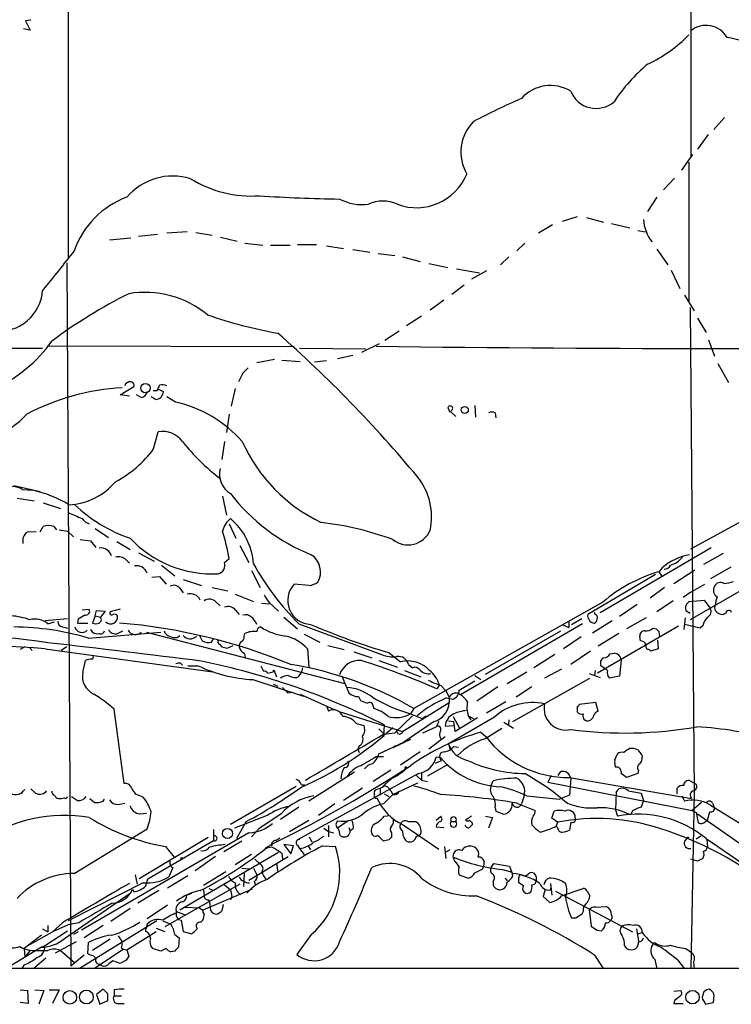
# Model space of a CAD drawing. Extents: x 13 to 1052, y 10 to 875.
# Drawn here: x 454 to 546, y 50 to 177 of the extents above; entities that cross this region are included whole.
import ezdxf

# ---------------------------------------------------------------- set-up
doc = ezdxf.new("R2010")
doc.units = 0
doc.header["$MEASUREMENT"] = 0
doc.layers.add('MAIN', color=5, linetype='CONTINUOUS')

msp = doc.modelspace()

# ---------------------------------------------------------------- linework, layer by layer
at = {"layer": 'MAIN'}
for p, q in [((459.994, 429.768), (460.1633, 146.05)), ((540.3427, 232.5793), (540.4273, 159.004)), ((455.3373, 176.6147), (454.66, 176.53)), ((454.66, 176.53), (455.2527, 175.3447)), ((455.2527, 175.3447), (454.406, 175.514)), ((544.7453, 164.084), (543.3907, 162.56)), ((542.6287, 161.8827), (541.274, 160.02)), ((539.242, 157.3107), (540.6813, 159.3427)), ((540.1733, 158.3267), (540.1733, 140.462)), ((538.3107, 156.2947), (536.8713, 154.7707)), ((536.0247, 153.8393), (534.8393, 151.9767)), ((525.78, 151.2993), (523.8327, 150.7067)), ((526.9653, 151.2147), (529.1667, 150.622)), ((522.5627, 150.2833), (520.7847, 149.1827)), ((530.1827, 150.4527), (532.5533, 149.86)), ((465.4973, 148.336), (468.2067, 148.59)), ((471.678, 149.0133), (469.2227, 148.7593)), ((475.488, 149.352), (472.8633, 149.1827)), ((476.5887, 149.2673), (478.7053, 148.9287)), ((479.806, 148.6747), (481.9227, 148.1667)), ((533.5693, 149.5213), (534.5853, 149.352)), ((482.9387, 147.9127), (485.2247, 147.6587)), ((486.2407, 147.6587), (488.7807, 147.6587)), ((489.712, 147.7433), (492.1673, 147.7433)), ((493.4373, 147.574), (495.6387, 147.2353)), ((519.0067, 147.9127), (517.9907, 146.8967)), ((536.0247, 147.1507), (537.464, 145.1187)), ((496.824, 147.066), (499.0253, 146.7273)), ((500.126, 146.558), (502.2427, 146.304)), ((503.2587, 146.1347), (505.5447, 145.542)), ((516.9747, 146.1347), (515.874, 145.1187)), ((459.994, 145.3727), (460.502, 54.7793)), ((506.6453, 145.288), (509.1007, 144.78)), ((510.2013, 144.6107), (513.1647, 144.1027)), ((514.096, 144.3567), (512.1487, 143.256)), ((537.8873, 144.4413), (538.988, 142.0707)), ((511.2173, 142.494), (509.6087, 141.3087)), ((539.5807, 141.224), (540.8507, 139.192)), ((508.5927, 140.5467), (506.8147, 139.2767)), ((540.3427, 139.6153), (540.8507, 77.0467)), ((505.714, 138.5147), (503.7667, 137.2447)), ((541.274, 138.2607), (542.3747, 136.398)), ((502.8353, 136.5673), (500.9727, 135.382)), ((384.556, 134.5353), (456.8613, 134.366)), ((489.2887, 134.5353), (457.454, 134.62)), ((498.0093, 133.858), (500.2953, 134.9587)), ((542.7133, 135.4667), (543.4753, 133.35)), ((489.966, 134.366), (498.5173, 134.2813)), ((496.824, 133.4347), (494.8767, 133.0113)), ((486.7487, 132.9267), (484.4627, 132.5033)), ((487.68, 132.842), (490.0507, 132.6727)), ((493.4373, 132.7573), (491.9133, 132.588)), ((543.8987, 132.4187), (545.2533, 129.9633)), ((482.6847, 131.1487), (482.092, 130.048)), ((466.852, 128.3547), (468.63, 129.4553)), ((468.0373, 128.1853), (466.852, 128.3547)), ((469.5613, 128.016), (468.9687, 128.3547)), ((471.424, 127.762), (470.8313, 128.1007)), ((471.5087, 128.8627), (471.0853, 128.8627)), ((471.7627, 129.1167), (472.44, 128.778)), ((473.964, 127.4233), (472.8633, 128.1007)), ((481.6687, 129.2013), (481.1607, 126.9153)), ((512.572, 127), (512.6567, 125.476)), ((480.9067, 125.8993), (480.568, 123.5287)), ((509.1007, 126.746), (509.3547, 126.1533)), ((509.4393, 126.238), (510.1167, 125.5607)), ((515.1967, 126.0687), (515.2813, 125.3913)), ((471.17, 121.412), (471.7627, 123.6133)), ((480.314, 122.3433), (479.9753, 120.0573)), ((453.136, 116.6707), (456.5227, 115.9087)), ((454.2367, 116.1627), (455.5913, 116.078)), ((540.4273, 108.5427), (555.0747, 116.5013)), ((453.5593, 115.062), (455.7607, 114.7233)), ((456.946, 114.4693), (459.1473, 113.7073)), ((480.06, 115.316), (480.568, 112.8607)), ((480.9067, 111.76), (481.7533, 109.8973)), ((456.0147, 110.744), (454.914, 110.6593)), ((456.5227, 110.744), (456.946, 111.4213)), ((458.3007, 111.4213), (458.6393, 110.998)), ((458.978, 110.998), (460.0787, 110.8287)), ((460.0787, 110.8287), (460.8407, 110.0667)), ((463.6347, 111.1673), (465.328, 109.982)), ((454.3213, 109.5587), (454.3213, 109.22)), ((461.6873, 109.728), (463.042, 109.5587)), ((463.042, 109.5587), (463.7193, 108.712)), ((466.4287, 109.474), (468.122, 108.458)), ((469.2227, 108.0347), (471.2547, 106.934)), ((482.2613, 108.966), (483.4467, 106.7647)), ((528.7433, 100.33), (543.052, 108.712)), ((544.576, 107.95), (542.036, 106.5107)), ((467.614, 107.1033), (468.0373, 106.68)), ((480.314, 106.7647), (480.9067, 107.2727)), ((472.186, 106.426), (473.8793, 105.0713)), ((483.7853, 105.7487), (484.886, 103.5473)), ((536.702, 106.0873), (536.2787, 105.5793)), ((536.2787, 105.5793), (536.6173, 105.0713)), ((538.226, 104.0553), (540.9353, 105.8333)), ((545.592, 106.172), (542.9673, 104.648)), ((470.916, 104.902), (471.932, 104.9867)), ((471.932, 104.9867), (472.7787, 103.9707)), ((474.98, 104.5633), (477.3507, 103.8013)), ((535.8553, 105.2407), (527.1347, 100.076)), ((548.9787, 104.394), (540.3427, 99.3987)), ((474.5567, 103.4627), (474.98, 102.87)), ((478.7053, 103.5473), (480.7373, 103.124)), ((491.236, 103.8013), (489.2887, 103.9707)), ((537.0407, 103.5473), (535.178, 102.1927)), ((540.4273, 102.9547), (539.4113, 102.2773)), ((540.4273, 102.9547), (542.2053, 103.9707)), ((479.2133, 101.6847), (479.7213, 101.1767)), ((481.6687, 102.7007), (484.0393, 101.7693)), ((485.0553, 101.5153), (486.0713, 101.4307)), ((486.0713, 101.6), (487.2567, 100.4993)), ((529.082, 101.6847), (504.698, 87.9687)), ((538.1413, 101.854), (536.0247, 100.4147)), ((540.258, 101.7693), (542.1207, 101.9387)), ((542.1207, 101.9387), (542.8827, 100.9227)), ((461.9413, 100.6687), (462.8727, 100.7533)), ((463.6347, 99.9067), (463.804, 100.584)), ((463.804, 100.584), (464.9047, 100.4993)), ((464.9047, 100.4993), (464.312, 99.7373)), ((466.852, 100.7533), (465.582, 100.4147)), ((481.7533, 100.584), (482.1767, 100.076)), ((528.066, 100.076), (527.9813, 100.33)), ((533.4847, 101.346), (531.1987, 99.822)), ((539.75, 100.584), (540.3427, 100.2453)), ((544.9147, 100.2453), (544.576, 100.076)), ((457.2, 99.314), (460.0787, 99.568)), ((457.5387, 98.8907), (458.3853, 99.1447)), ((461.4333, 99.4833), (461.3487, 98.9753)), ((461.3487, 98.9753), (462.7033, 98.9753)), ((463.6347, 99.9067), (463.296, 98.9753)), ((463.6347, 99.9067), (464.312, 99.7373)), ((487.934, 99.7373), (489.712, 98.2133)), ((524.6793, 99.1447), (524.6793, 98.3827)), ((525.018, 98.806), (526.3727, 99.568)), ((527.7273, 97.7053), (530.2673, 99.314)), ((534.67, 99.6527), (532.13, 98.2133)), ((539.6653, 99.6527), (539.496, 98.1287)), ((459.4013, 98.4673), (460.0787, 98.298)), ((462.788, 97.028), (472.1013, 97.79)), ((466.5133, 97.6207), (467.1907, 97.9593)), ((470.2387, 97.79), (495.808, 91.186)), ((489.8813, 98.8907), (500.5493, 94.9113)), ((526.4573, 98.8907), (510.7093, 89.7467)), ((513.9267, 92.3713), (523.6633, 97.9593)), ((523.8327, 98.806), (524.6793, 98.3827)), ((538.8187, 98.552), (528.4047, 92.5407)), ((535.5167, 98.298), (535.94, 98.2133)), ((536.2787, 97.8747), (536.3633, 97.1973)), ((541.6127, 98.298), (539.5807, 98.806)), ((541.9513, 98.6367), (541.6127, 98.298)), ((474.218, 97.1127), (474.5567, 97.3667)), ((477.0967, 97.3667), (477.4353, 96.6893)), ((478.6207, 96.52), (478.8747, 96.9433)), ((482.854, 97.282), (482.9387, 97.6207)), ((490.5587, 97.536), (492.5907, 96.52)), ((526.288, 97.1973), (524.002, 95.6733)), ((531.114, 97.6207), (528.4893, 96.012)), ((533.908, 96.6893), (533.8233, 97.282)), ((536.1093, 96.774), (536.194, 95.6733)), ((454.5753, 95.9273), (453.9827, 95.5887)), ((455.168, 95.8427), (455.5067, 95.4193)), ((457.2, 95.6733), (478.79, 92.71)), ((459.994, 95.9273), (459.232, 95.4193)), ((479.6367, 96.266), (479.9753, 95.9273)), ((480.6527, 95.758), (481.4147, 96.0967)), ((490.982, 95.6733), (491.1513, 93.3027)), ((493.6067, 96.0967), (495.7233, 95.5887)), ((496.9933, 95.25), (499.2793, 94.488)), ((501.4807, 95.1653), (503.0047, 93.98)), ((527.4733, 95.3347), (524.9333, 93.6413)), ((536.194, 95.6733), (535.2627, 95.3347)), ((462.026, 92.6253), (462.3647, 94.1493)), ((482.854, 95.0807), (483.0233, 94.4033)), ((500.2107, 94.1493), (502.5813, 93.3027)), ((522.9013, 94.9113), (520.192, 93.218)), ((530.0133, 94.996), (530.5213, 95.0807)), ((531.4527, 94.234), (531.1987, 92.1173)), ((474.6413, 93.8107), (474.8953, 93.5567)), ((475.5727, 93.472), (476.9273, 93.472)), ((484.9707, 93.472), (485.3093, 92.7947)), ((486.5793, 92.71), (486.664, 92.964)), ((486.664, 92.964), (487.0027, 92.0327)), ((503.5127, 92.8793), (505.6293, 92.0327)), ((504.0207, 93.6413), (504.5287, 93.218)), ((516.7207, 91.186), (519.2607, 92.71)), ((523.748, 93.0487), (521.5467, 91.8633)), ((528.066, 92.8793), (527.9813, 92.202)), ((529.4207, 93.0487), (528.828, 93.472)), ((529.6747, 92.8793), (529.4207, 93.0487)), ((483.9547, 91.694), (490.474, 89.5773)), ((495.4693, 92.0327), (496.316, 90.0007)), ((510.54, 90.3393), (512.572, 91.5247)), ((512.572, 92.202), (513.334, 91.694)), ((517.4827, 86.2753), (527.3887, 91.8633)), ((527.304, 92.456), (528.7433, 91.948)), ((531.1987, 92.1173), (529.9287, 91.8633)), ((486.5793, 91.1013), (487.172, 90.8473)), ((488.442, 90.0007), (489.1193, 90.0853)), ((508, 91.0167), (507.6613, 90.5087)), ((508.1693, 90.932), (508.8467, 90.2547)), ((508.8467, 90.2547), (509.27, 89.408)), ((515.5353, 90.7627), (512.826, 88.9)), ((519.938, 90.7627), (517.906, 89.408)), ((490.0507, 89.8313), (494.538, 87.7993)), ((497.586, 89.4927), (497.84, 88.9847)), ((508.9313, 89.3233), (509.6933, 89.154)), ((509.27, 89.408), (509.27, 88.7307)), ((516.5513, 88.8153), (514.096, 87.376)), ((467.36, 78.3167), (466.09, 87.884)), ((493.4373, 88.3073), (493.6913, 87.63)), ((495.2153, 87.5453), (503.2587, 85.0053)), ((499.4487, 88.2227), (499.5333, 87.9687)), ((503.2587, 85.0053), (509.27, 88.7307)), ((504.698, 87.9687), (504.2747, 87.2913)), ((525.78, 88.2227), (525.78, 87.5453)), ((528.1507, 88.7307), (526.034, 88.4767)), ((528.4893, 87.63), (528.1507, 88.7307)), ((502.2427, 84.836), (504.5287, 87.0373)), ((507.3227, 86.2753), (503.428, 83.6507)), ((504.2747, 87.2913), (505.7987, 86.6987)), ((505.7987, 86.6987), (506.3067, 87.0373)), ((507.9153, 86.2753), (507.5767, 85.598)), ((515.112, 86.868), (509.1853, 83.3967)), ((509.1853, 86.36), (509.8627, 86.2753)), ((509.778, 86.9527), (510.6247, 85.344)), ((510.032, 85.0053), (509.8627, 86.2753)), ((512.9107, 86.7833), (510.032, 85.0053)), ((511.7253, 87.0373), (512.064, 86.5293)), ((511.7253, 87.0373), (512.064, 86.5293)), ((511.7253, 87.0373), (512.4027, 86.6987)), ((516.9747, 86.5293), (516.89, 85.852)), ((497.332, 86.0213), (498.2633, 85.7673)), ((500.2107, 85.344), (500.8033, 84.7513)), ((500.888, 85.852), (500.8033, 84.328)), ((505.8833, 84.836), (507.5767, 85.598)), ((508.762, 85.6827), (509.778, 85.7673)), ((513.842, 84.074), (516.0433, 85.4287)), ((516.2973, 86.1907), (517.5673, 85.4287)), ((500.8033, 84.6667), (502.2427, 84.836)), ((504.2747, 83.9893), (501.9887, 82.8887)), ((508.762, 84.328), (506.6453, 82.7193)), ((513.334, 84.9207), (514.0113, 84.328)), ((497.6707, 83.1427), (497.5013, 82.7193)), ((497.5013, 82.7193), (497.6707, 82.296)), ((500.2107, 82.1267), (503.428, 83.6507)), ((502.3273, 83.1427), (501.9887, 82.8887)), ((503.0047, 83.4813), (503.428, 83.6507)), ((509.1853, 83.3967), (509.3547, 82.7193)), ((509.8627, 83.058), (510.4553, 82.9733)), ((499.872, 81.788), (500.8033, 81.788)), ((505.5447, 82.3807), (503.0047, 80.6873)), ((507.492, 80.9413), (508.254, 81.28)), ((508.1693, 81.6187), (507.5767, 81.7033)), ((530.606, 81.3647), (530.9447, 82.1267)), ((534.0773, 81.9573), (534.162, 81.7033)), ((501.7347, 80.01), (499.4487, 78.5707)), ((503.7667, 80.4333), (503.682, 80.1793)), ((509.1007, 80.772), (506.476, 79.248)), ((533.654, 80.01), (533.5693, 79.5867)), ((505.2907, 79.5867), (489.712, 71.0353)), ((497.078, 79.756), (491.1513, 76.0307)), ((505.0367, 79.3327), (505.714, 78.74)), ((505.714, 79.6713), (505.714, 78.74)), ((505.714, 78.74), (506.476, 78.5707)), ((514.6887, 78.0627), (514.9427, 78.6553)), ((519.0913, 79.5867), (521.97, 77.8087)), ((522.3933, 79.3327), (521.97, 78.486)), ((523.3247, 79.3327), (523.6633, 79.8407)), ((524.764, 79.0787), (540.512, 76.3693)), ((524.9333, 78.994), (524.764, 76.7927)), ((533.5693, 79.5867), (532.13, 79.0787)), ((540.3427, 78.6553), (541.1047, 78.232)), ((455.3373, 77.6393), (455.93, 77.0467)), ((457.2847, 77.216), (457.3693, 77.3853)), ((481.076, 73.0673), (489.5427, 77.978)), ((490.22, 78.1473), (490.6433, 78.1473)), ((498.094, 77.724), (495.6387, 76.1153)), ((500.634, 77.8087), (499.7027, 77.47)), ((500.38, 77.6393), (500.38, 76.7927)), ((501.7347, 77.3853), (501.9887, 76.8773)), ((501.9887, 76.8773), (505.206, 78.4013)), ((521.97, 78.486), (540.5967, 74.8453)), ((530.7753, 77.1313), (531.114, 77.6393)), ((532.384, 77.3853), (533.9927, 77.0467)), ((538.6493, 76.962), (538.6493, 77.724)), ((460.5867, 76.6233), (461.3487, 76.1153)), ((462.9573, 76.3693), (463.55, 75.8613)), ((464.6507, 76.0307), (464.82, 76.2847)), ((469.8153, 76.5387), (468.9687, 76.8773)), ((500.8033, 75.692), (501.9887, 76.8773)), ((500.888, 76.962), (501.4807, 76.6233)), ((518.922, 76.708), (518.5833, 75.692)), ((519.2607, 76.708), (523.494, 76.2847)), ((524.764, 76.7927), (523.494, 76.2847)), ((530.7753, 77.1313), (530.6907, 74.93)), ((533.9927, 77.0467), (534.3313, 76.1153)), ((534.3313, 76.1153), (533.9927, 75.2687)), ((539.242, 76.708), (539.5807, 76.0307)), ((540.8507, 77.0467), (540.4273, 54.4407)), ((466.598, 75.6073), (467.4447, 75.7767)), ((489.8813, 75.2687), (487.5107, 73.66)), ((494.538, 75.692), (492.4213, 74.168)), ((515.1967, 75.184), (515.2813, 74.7607)), ((517.9907, 75.7767), (520.3613, 74.8453)), ((530.6907, 74.93), (530.9447, 74.0833)), ((541.782, 75.8613), (540.5967, 74.8453)), ((540.5967, 74.8453), (541.1047, 74.5913)), ((542.9673, 75.5227), (549.402, 71.5433)), ((543.2213, 75.7767), (543.4753, 75.184)), ((469.392, 74.422), (470.2387, 74.5067)), ((485.8173, 74.168), (481.584, 72.5593)), ((487.5953, 74.422), (484.7167, 72.4747)), ((488.696, 72.136), (491.1513, 73.5753)), ((500.888, 74.0833), (501.65, 74.168)), ((507.5767, 73.5753), (508.1693, 74.0833)), ((512.1487, 74.0833), (511.3867, 73.5753)), ((513.9267, 74.0833), (514.858, 73.914)), ((514.858, 73.914), (514.35, 72.5593)), ((515.2813, 74.7607), (516.2973, 74.3373)), ((522.478, 73.8293), (522.8167, 74.7607)), ((523.24, 73.3213), (522.478, 73.8293)), ((532.892, 74.7607), (532.638, 74.2527)), ((541.1047, 74.5913), (541.3587, 73.2367)), ((541.274, 74.422), (569.722, 54.4407)), ((542.29, 73.406), (542.544, 73.5753)), ((542.544, 73.5753), (542.8827, 74.676)), ((460.9253, 66.7173), (470.3233, 72.4747)), ((478.8747, 72.39), (478.8747, 70.9507)), ((483.108, 73.406), (481.838, 71.2047)), ((484.7167, 72.4747), (483.7853, 71.4587)), ((493.0987, 72.5593), (493.6913, 72.136)), ((493.6913, 72.898), (493.6913, 71.4587)), ((496.2313, 73.4907), (494.8767, 72.5593)), ((496.316, 72.644), (496.4853, 72.2207)), ((496.9087, 72.4747), (496.4853, 72.2207)), ((503.3433, 72.9827), (507.9153, 69.85)), ((504.952, 73.406), (505.206, 73.2367)), ((507.5767, 72.7287), (508.5927, 72.644)), ((509.524, 73.406), (510.1167, 73.406)), ((512.2333, 73.2367), (512.2333, 72.9827)), ((523.24, 73.3213), (523.0707, 72.8133)), ((523.24, 72.644), (523.0707, 72.8133)), ((524.9333, 73.3213), (524.764, 72.3053)), ((483.4467, 71.9667), (461.8567, 59.436)), ((478.1973, 71.374), (469.3073, 66.04)), ((486.918, 70.9507), (487.426, 71.2893)), ((489.712, 71.0353), (489.966, 71.12)), ((489.966, 71.12), (489.712, 71.0353)), ((491.236, 71.4587), (491.5747, 70.7813)), ((493.6913, 72.136), (494.3687, 71.9667)), ((501.4807, 71.0353), (500.8033, 70.866)), ((501.8193, 71.9667), (501.8193, 71.374)), ((504.6133, 70.866), (504.8673, 71.12)), ((505.6293, 71.882), (505.2907, 71.5433)), ((539.9193, 71.2047), (539.5807, 70.866)), ((541.6973, 71.5433), (541.1047, 71.12)), ((542.3747, 71.2047), (566.8433, 54.4407)), ((542.4593, 71.12), (542.544, 70.104)), ((470.408, 66.04), (478.8747, 70.9507)), ((472.694, 70.1887), (473.7947, 68.834)), ((482.5153, 70.866), (480.2293, 69.5113)), ((485.648, 70.0193), (485.394, 69.7653)), ((487.0027, 70.7813), (485.648, 70.0193)), ((487.934, 70.4427), (488.8653, 69.2573)), ((489.204, 70.2733), (487.934, 70.4427)), ((488.8653, 69.2573), (489.204, 70.2733)), ((489.712, 70.358), (489.966, 69.9347)), ((489.966, 69.9347), (490.5587, 69.1727)), ((491.0667, 70.2733), (491.4053, 69.7653)), ((492.9293, 70.2733), (494.6227, 70.1887)), ((508.6773, 70.1887), (508.8467, 68.6647)), ((509.3547, 69.7653), (508.762, 69.4267)), ((487.2567, 69.4267), (474.5567, 61.976)), ((479.1287, 68.9187), (476.504, 67.056)), ((483.7853, 69.1727), (481.6687, 67.818)), ((483.4467, 65.8707), (488.5267, 68.9187)), ((484.2087, 68.58), (484.886, 67.9027)), ((487.68, 69.342), (487.7647, 68.58)), ((509.778, 68.834), (509.8627, 69.342)), ((509.778, 68.834), (509.9473, 68.326)), ((541.274, 68.326), (540.4273, 68.58)), ((473.6253, 67.4793), (473.1173, 66.294)), ((482.5153, 67.3947), (483.4467, 67.31)), ((484.0393, 67.3947), (484.4627, 66.548)), ((487.0027, 67.9873), (487.172, 66.8867)), ((513.588, 67.31), (513.6727, 67.6487)), ((513.7573, 68.326), (513.6727, 67.6487)), ((514.6887, 67.4793), (515.0273, 67.9873)), ((515.0273, 67.9873), (517.0593, 67.6487)), ((516.128, 67.2253), (517.398, 66.8867)), ((517.0593, 67.6487), (517.398, 66.7173)), ((468.7993, 66.548), (469.0533, 65.3627)), ((470.154, 65.1087), (470.408, 66.04)), ((472.948, 64.8547), (475.5727, 66.4633)), ((477.6047, 65.1933), (480.4833, 66.9713)), ((482.854, 66.7173), (482.7693, 65.024)), ((510.54, 66.548), (511.7253, 66.1247)), ((516.4667, 66.1247), (516.7207, 65.786)), ((517.4827, 66.3787), (517.398, 66.8867)), ((469.8153, 65.532), (460.1633, 60.6213)), ((468.4607, 64.6853), (468.63, 64.3467)), ((482.2613, 65.3627), (472.6093, 59.8593)), ((483.87, 64.6853), (477.52, 61.976)), ((478.282, 64.77), (478.7053, 64.6007)), ((480.314, 65.278), (481.076, 64.6007)), ((484.124, 65.7013), (484.2933, 65.1933)), ((514.9427, 65.7013), (514.9427, 65.1933)), ((518.8373, 65.1087), (518.2447, 65.532)), ((521.6313, 64.6853), (521.3773, 63.754)), ((522.3087, 65.4473), (522.478, 63.9233)), ((522.3087, 64.6007), (522.3933, 64.8547)), ((523.748, 63.8387), (526.542, 64.77)), ((459.6553, 58.3353), (468.122, 64.1773)), ((471.8473, 64.516), (469.138, 62.9073)), ((475.4033, 63.9233), (475.3187, 63.5847)), ((475.4033, 63.9233), (476.0807, 64.1773)), ((477.6047, 64.6007), (477.6893, 63.8387)), ((481.2453, 63.754), (481.076, 63.3307)), ((521.3773, 63.754), (522.224, 62.992)), ((522.986, 64.4313), (532.892, 59.182)), ((527.05, 64.4313), (527.3887, 63.8387)), ((468.122, 62.23), (465.6667, 60.5367)), ((472.948, 62.6533), (470.3233, 60.8753)), ((475.234, 62.3993), (477.0967, 62.3147)), ((477.0967, 62.3147), (477.52, 61.976)), ((478.1973, 63.3307), (478.3667, 63.0767)), ((478.3667, 63.0767), (478.4513, 62.3147)), ((480.1447, 62.738), (479.9753, 61.8913)), ((528.1507, 62.3993), (529.5053, 62.484)), ((474.1333, 61.8067), (475.234, 61.3833)), ((525.6107, 60.96), (525.018, 60.96)), ((526.542, 61.8067), (526.3727, 61.468)), ((527.304, 62.0607), (527.558, 59.944)), ((456.8613, 59.6053), (457.5387, 59.182)), ((457.5387, 60.0287), (457.5387, 59.182)), ((459.4013, 60.3673), (458.1313, 59.182)), ((460.1633, 60.1133), (458.1313, 59.182)), ((461.518, 60.3673), (460.1633, 60.1133)), ((471.5933, 60.6213), (461.6873, 54.5253)), ((464.6507, 60.0287), (462.1953, 58.42)), ((470.3233, 60.198), (470.154, 59.6053)), ((470.154, 59.2667), (470.154, 59.6053)), ((471.5087, 59.69), (472.6093, 59.2667)), ((472.3553, 60.6213), (473.3713, 60.198)), ((474.3873, 60.7907), (474.726, 60.706)), ((474.726, 60.706), (474.98, 59.2667)), ((477.266, 60.452), (477.52, 60.706)), ((533.4, 59.6053), (533.654, 57.9967)), ((456.692, 58.7587), (454.4907, 57.0653)), ((454.914, 57.404), (458.1313, 59.182)), ((457.1153, 57.404), (460.0787, 59.3513)), ((461.4333, 59.182), (460.8407, 58.8433)), ((466.598, 58.674), (467.106, 57.912)), ((467.6987, 56.896), (471.5087, 59.2667)), ((473.8793, 58.8433), (474.472, 58.42)), ((474.472, 58.42), (474.3873, 57.2347)), ((474.98, 59.2667), (476.0807, 58.928)), ((491.49, 58.8433), (489.6273, 56.3033)), ((528.32, 59.436), (528.9127, 59.3513)), ((533.5693, 58.928), (534.162, 59.0973)), ((456.692, 57.2347), (452.12, 54.4407)), ((456.692, 57.2347), (457.1153, 57.404)), ((461.1793, 57.912), (458.47, 56.4727)), ((462.7033, 56.388), (462.788, 57.8273)), ((465.582, 58.2507), (463.296, 56.8113)), ((467.0213, 57.15), (467.2753, 56.9807)), ((531.876, 57.404), (532.13, 57.0653)), ((535.5167, 57.5733), (535.3473, 57.3193)), ((454.4907, 57.0653), (454.5753, 55.9647)), ((455.2527, 56.8113), (454.5753, 55.9647)), ((456.0993, 56.8113), (457.5387, 56.8113)), ((459.1473, 56.8113), (460.9253, 55.2873)), ((462.1953, 56.2187), (460.502, 54.7793)), ((463.042, 56.2187), (462.7033, 56.388)), ((467.2753, 56.9807), (463.6347, 54.5253)), ((467.2753, 56.9807), (467.6987, 56.896)), ((467.6987, 56.896), (467.9527, 56.0493)), ((472.1013, 56.7267), (471.0007, 57.0653)), ((472.7787, 57.0653), (472.1013, 56.7267)), ((473.8793, 56.7267), (473.3713, 56.642)), ((527.9813, 56.2187), (529.1667, 54.4407)), ((539.75, 57.0653), (540.512, 56.5573)), ((454.4907, 54.9487), (454.152, 54.4407)), ((457.2847, 55.7953), (455.7607, 54.5253)), ((466.852, 55.118), (465.9207, 55.4567)), ((467.614, 55.5413), (466.852, 55.118)), ((535.7707, 55.626), (536.0247, 54.4407)), ((538.734, 55.5413), (539.5807, 54.4407)), ((540.766, 55.2873), (540.8507, 54.4407)), ((1052.2373, 54.5253), (58.8433, 54.4407)), ((453.9827, 51.7313), (454.914, 51.6467)), ((454.914, 51.6467), (454.9987, 49.9533)), ((455.8453, 51.7313), (457.0307, 51.6467)), ((457.0307, 51.6467), (456.3533, 49.8687)), ((457.708, 51.7313), (458.978, 51.7313)), ((458.978, 51.7313), (458.1313, 49.9533)), ((464.6507, 51.816), (463.804, 51.1387)), ((463.804, 51.1387), (464.2273, 49.8687)), ((465.2433, 51.2233), (464.6507, 51.816)), ((466.09, 51.7313), (466.09, 50.9693)), ((466.09, 50.9693), (467.0213, 50.9693)), ((538.226, 51.562), (539.0727, 51.6467)), ((542.798, 51.816), (542.4593, 51.7313)), ((454.9987, 49.9533), (453.9827, 50.1227)), ((464.2273, 49.8687), (465.2433, 50.3767)), ((466.598, 49.9533), (467.36, 49.9533)), ((538.3107, 50.3767), (538.226, 49.9533)), ((538.226, 49.9533), (539.4113, 49.9533)), ((542.2053, 50.1227), (542.29, 49.8687)), ((542.29, 49.8687), (543.306, 50.1227))]:
    msp.add_line(p, q, dxfattribs=at)
for centre, radius in [((470.1072, 129.243), 0.6045), ((511.2783, 126.4225), 0.4515), ((480.6787, 71.8798), 0.652), ((474.8106, 68.6647), 0.1197), ((460.3629, 50.7565), 0.8735), ((462.4967, 50.8082), 0.8888), ((540.6315, 50.7911), 0.8724)]:
    msp.add_circle(centre, radius, dxfattribs=at)
for centre, radius, start, end in [((542.3928, 172.8408), 3.117, 30.298249, 129.092432), ((527.0219, 187.5252), 18.3334, 295.239415, 315.835798), ((543.5135, 164.369), 10.1663, 33.134535, 81.113338), ((548.8338, 154.0758), 21.9161, 129.683729, 146.675667), ((522.3171, 163.195), 5.0126, 58.538519, 138.149746), ((528.2116, 168.791), 3.5342, 201.93658, 310.808615), ((560.4241, 71.3441), 103.9845, 113.726755, 117.50416), ((516.3031, 159.6489), 5.5349, 134.804562, 210.945471), ((473.6333, 148.691), 7.8565, 73.144985, 139.058172), ((483.7991, 169.0133), 15.038, 238.363793, 273.821273), ((505.0312, 159.5504), 7.0798, 249.754637, 337.163245), ((471.7378, 143.1232), 11.452, 110.652371, 160.761308), ((498.6011, 364.4607), 210.904, 266.248361, 269.057162), ((498.1078, 159.3764), 6.5115, 242.793122, 276.598082), ((500.7186, 149.0215), 4.3098, 64.392792, 115.606009), ((538.9918, 151.0929), 4.6624, 181.62482, 220.22474), ((1728.8862, -871.6376), 1626.3876, 141.225598, 141.4547821), ((451.1738, 142.2499), 5.704, 265.040658, 355.64436), ((497.6038, 82.1136), 66.2817, 116.573749, 126.641221), ((470.0506, 128.8555), 12.7121, 50.638733, 99.499075), ((496.7956, 191.5834), 56.1017, 250.547904, 260.122714), ((379.0865, 13.1481), 163.8662, 39.67761, 48.730936), ((442.9999, 145.9584), 18.4408, 294.036877, 324.681307), ((549.3758, 4219.4969), 4085.1769, 269.305678, 270.5881776), ((652.3482, -37.8375), 239.462, 134.885408, 135.114592), ((468.128, 129.3406), 0.7118, 83.651808, 163.731746), ((468.1879, 129.5871), 0.4613, 343.399492, 87.664214), ((470.3044, 130.0303), 1.6774, 315.886457, 346.006836), ((472.2283, 127.7207), 1.9269, 70.759208, 98.845406), ((468.8695, 98.9486), 30.3886, 93.326835, 117.51765), ((469.4343, 128.905), 0.898, 278.130102, 351.869898), ((471.3392, 128.8628), 1.1041, 274.405074, 355.594926), ((470.6606, 111.9269), 15.8446, 41.102718, 77.966261), ((509.397, 126.619), 0.3224, 293.200924, 156.799076), ((447.2904, 132.7195), 10.1661, 279.125337, 317.865371), ((514.7733, 125.0944), 1.0623, 66.511757, 113.483296), ((472.268, 120.3612), 3.2911, 37.031804, 98.831799), ((497.0528, 140.0699), 28.3758, 218.660754, 232.353786), ((501.8635, 130.9739), 21.1085, 204.133747, 244.451757), ((459.2557, 130.2678), 14.845, 298.149951, 323.376885), ((482.633, 118.2042), 2.9873, 167.082582, 238.587255), ((459.8692, 122.5624), 8.3557, 272.598359, 319.885649), ((498.7536, 112.6401), 8.2439, 347.909175, 38.493088), ((453.0513, 114.522), 2.0241, 54.152021, 125.845685), ((452.1386, 100.6943), 15.7664, 59.046215, 77.350222), ((500.4561, 130.4628), 24.3899, 217.383008, 248.431406), ((474.6421, 128.6523), 19.856, 226.642544, 250.830199), ((651.5418, 557.2938), 483.5759, 246.686812, 246.916007), ((463.4229, 113.4956), 1.8208, 215.538044, 252.410941), ((482.7982, 110.2244), 2.8041, 127.892008, 167.554745), ((475.6459, 106.0104), 8.4137, 3.986253, 49.80547), ((488.103, 71.9594), 40.2403, 69.813949, 83.35428), ((455.2101, 109.9399), 0.778, 112.371722, 157.628278), ((457.6233, 109.1368), 2.3828, 73.483855, 106.51384), ((440.4377, 99.5156), 41.2057, 10.850844, 15.935292), ((503.9488, 112.1646), 3.1272, 231.185388, 336.413111), ((454.9142, 109.7703), 0.6295, 132.282873, 199.640967), ((478.7355, 119.8718), 14.5649, 223.222253, 272.879987), ((464.3707, 107.2068), 1.4387, 16.329981, 99.118591), ((466.6826, 106.2564), 1.2589, 42.279506, 109.648313), ((479.2308, 106.4332), 1.1329, 282.049896, 17.016084), ((514.3493, 123.5107), 34.7106, 209.165006, 225.177415), ((489.9995, 105.547), 2.6853, 330.500448, 56.28567), ((541.821, 99.9182), 8.0164, 101.243351, 129.685232), ((536.8705, 109.4753), 3.1886, 286.998891, 320.381245), ((468.9369, 104.8703), 1.4877, 21.270047, 98.589801), ((541.9234, 86.552), 19.8469, 106.523686, 130.317475), ((536.9983, 106.8071), 0.8901, 267.276138, 334.649844), ((490.6561, 106.9512), 3.2028, 280.43141, 301.649458), ((544.2034, 103.4119), 0.7893, 54.596484, 157.284653), ((544.0656, 110.3329), 6.3057, 275.415307, 287.204204), ((473.7705, 102.8337), 1.0069, 38.661586, 118.718549), ((475.869, 101.2849), 1.4662, 26.482911, 105.061812), ((491.5148, 101.8669), 3.0629, 136.617915, 267.951186), ((544.2797, 103.1981), 0.957, 147.189957, 240.882596), ((478.3445, 100.8079), 1.2343, 45.262582, 122.059998), ((739.7209, 271.4252), 305.2519, 213.574175, 213.803368), ((540.7447, 100.8592), 1.0321, 118.13682, 195.464975), ((546.7154, 101.1128), 3.1589, 156.705668, 177.305524), ((462.3858, 100.5205), 0.5397, 258.694232, 25.553719), ((465.7513, 100.2453), 0.2395, 134.983084, 315.016916), ((480.7732, 99.9101), 1.1894, 34.511748, 112.710279), ((542.2392, 100.4655), 0.7894, 292.712544, 35.393394), ((544.1529, 100.9226), 0.6828, 150.262404, 209.730309), ((544.6326, 101.4593), 1.3845, 219.216318, 267.656956), ((545.3063, 100.1924), 0.3951, 20.379542, 172.306667), ((452.1306, 91.0096), 8.922, 70.096448, 85.714577), ((455.8453, 96.7738), 2.7109, 51.342172, 104.46838), ((459.5496, 99.1941), 0.7417, 177.279935, 258.467387), ((588.8676, -111.9559), 246.8725, 120.848186, 121.077349), ((463.7194, 99.9923), 1.1016, 247.396939, 292.59826), ((463.9551, 99.4168), 0.4797, 293.02137, 41.924177), ((465.6351, 99.7582), 0.8907, 223.530733, 9.59769), ((466.0901, 99.5471), 0.5554, 40.355103, 107.759607), ((460.5044, 24.5877), 74.6508, 67.671628, 85.187458), ((483.0235, 98.9477), 1.0972, 46.02659, 107.985787), ((482.4173, 98.0302), 2.1876, 20.771241, 51.292744), ((527.7272, 99.8643), 0.6292, 160.338213, 227.731211), ((527.9148, 99.6224), 0.6505, 200.114802, 275.867471), ((527.8713, 99.4156), 0.4538, 284.027058, 8.580088), ((527.9954, 99.695), 0.3875, 326.88812, 79.502061), ((545.2183, 97.5872), 3.4314, 141.201202, 162.190762), ((452.9375, 64.053), 34.4149, 73.367731, 89.669524), ((461.9359, 98.7177), 0.9592, 195.133047, 315.38436), ((463.8762, 98.4897), 0.909, 203.400545, 287.049433), ((464.3226, 98.1075), 0.519, 249.717891, 343.40861), ((466.2382, 98.6156), 1.0322, 208.143992, 285.456665), ((468.8176, 98.6035), 1.1022, 210.506399, 312.43349), ((473.4984, 98.2557), 1.0178, 196.930557, 253.069443), ((484.1059, 95.3163), 2.5831, 82.060615, 116.862637), ((485.0499, 97.8854), 0.5873, 97.750666, 181.043932), ((489.2468, 105.115), 7.9042, 237.249051, 262.30189), ((526.3917, 179.8667), 88.2886, 246.654614, 253.611192), ((534.416, 97.3666), 0.5987, 81.867191, 188.123335), ((534.6064, 99.3356), 1.3804, 265.608298, 311.260899), ((620.7718, 182.7314), 119.7487, 224.893867, 225.123016), ((365.2061, -1344.2732), 1442.8821, 86.344511, 87.3176446), ((445.0968, 15.5496), 81.837, 81.255259, 97.015078), ((254.7342, -1682.4518), 1790.4103, 82.8574572, 83.4959964), ((473.9639, 98.7212), 1.6284, 242.103644, 278.977017), ((475.8622, 98.0355), 1.1071, 217.165938, 317.108365), ((478.1974, 97.7907), 1.3394, 235.319186, 288.424127), ((479.806, 96.6047), 0.3787, 153.441716, 243.441716), ((482.8542, 96.012), 0.6828, 119.760495, 187.126057), ((482.1767, 97.1974), 0.6826, 299.738635, 7.11981), ((487.0201, 92.0229), 5.3872, 42.656729, 77.479383), ((533.94, 95.9118), 0.7782, 20.263041, 92.356824), ((522.6404, 265.1984), 174.5652, 255.853161, 256.082336), ((483.4325, 96.2378), 1.2936, 193.888001, 243.43693), ((535.0529, 95.9702), 0.4372, 151.131222, 240.755747), ((534.7967, 95.0379), 0.5525, 32.493463, 85.577431), ((463.2536, 91.9073), 2.4118, 91.004961, 111.627155), ((463.0844, 94.615), 0.3223, 293.184586, 23.200924), ((458.548, 2.3419), 93.6302, 63.114785, 78.415158), ((497.6959, 91.4656), 2.6934, 85.127007, 162.250547), ((467.4495, -2.1953), 101.0496, 66.550462, 72.447079), ((502.0313, 98.6815), 4.051, 248.541074, 276.596968), ((502.6999, 93.3111), 1.3614, 14.036243, 98.583621), ((503.9195, 90.2216), 3.8681, 43.399379, 103.679865), ((529.5053, 93.8107), 0.7573, 116.561667, 206.568435), ((529.082, 95.5886), 1.1039, 274.400696, 327.530798), ((530.4668, 94.0851), 0.9971, 8.588446, 86.866707), ((464.4965, 92.1302), 2.5196, 168.667769, 245.840791), ((474.4721, 92.8789), 0.947, 79.708141, 116.556934), ((484.8566, 110.0351), 18.3633, 244.418031, 267.184821), ((485.25, 91.8378), 0.9587, 47.151439, 86.453861), ((443.923, 261.9209), 174.5047, 283.919645, 284.148868), ((481.3226, 47.6576), 46.5982, 59.891625, 80.684735), ((488.6985, 93.3689), 1.6975, 303.171449, 354.899996), ((504.825, 92.4701), 0.8045, 37.875608, 111.61228), ((506.6343, 93.9981), 1.5647, 221.367459, 279.750677), ((504.4696, 89.9738), 3.6812, 16.457437, 52.118054), ((530.7838, 92.6168), 1.1397, 166.684351, 221.38597), ((488.4207, 90.8269), 1.3792, 85.592055, 131.284406), ((489.603, 94.3541), 2.4062, 243.429624, 270.578629), ((514.7866, 108.8972), 19.1452, 244.554038, 249.779235), ((657.4282, 259.6642), 239.462, 224.885409, 225.114592), ((495.7188, 84.8581), 5.83, 51.299672, 86.625171), ((509.3872, 90.2677), 1.155, 285.36824, 3.554055), ((451.369, 70.7845), 22.5633, 49.274762, 57.581061), ((497.5916, 91.3482), 1.8555, 226.570102, 269.827079), ((582.9503, 300.5203), 228.0155, 248.082856, 248.312006), ((510.2581, 107.9274), 21.486, 239.533684, 253.830579), ((514.2659, 76.1142), 14.2456, 111.991711, 129.935393), ((510.1253, 89.0007), 0.9473, 51.944675, 154.535875), ((508.6326, 86.7386), 3.6553, 34.620009, 55.379991), ((514.8104, 88.0751), 3.255, 166.855635, 198.592478), ((494.3324, 86.493), 1.3053, 20.621809, 119.416575), ((498.983, 88.282), 0.4694, 352.743283, 129.145968), ((498.1478, 83.213), 4.9534, 49.023322, 73.757331), ((506.4925, 88.9336), 2.7849, 287.343838, 355.82189), ((512.3596, 81.0724), 6.7014, 97.617186, 111.875553), ((519.9746, 81.4624), 7.2709, 77.512988, 131.972921), ((524.3054, 88.003), 2.8146, 168.559122, 282.890254), ((525.7377, 88.519), 0.2993, 278.124688, 351.875312), ((526.288, 87.7994), 0.568, 206.574073, 296.56054), ((528.7006, 86.7839), 0.8721, 104.021902, 157.18961), ((495.367, 84.4329), 2.5267, 38.950205, 85.755732), ((502.4524, 90.3775), 3.584, 252.857309, 300.560459), ((510.5654, 85.6296), 1.8042, 112.922539, 178.313448), ((527.2334, 87.0373), 0.7366, 159.828154, 233.568844), ((527.0952, 87.1915), 0.8045, 248.166851, 355.044141), ((473.6846, 116.0882), 41.6647, 293.255722, 312.791355), ((497.1067, 85.224), 1.2778, 320.588822, 25.16127), ((502.8883, 85.0477), 0.3729, 145.423415, 353.469728), ((507.8307, 85.3271), 0.3714, 335.768033, 133.155907), ((508.974, 84.6243), 0.9749, 145.62859, 214.366559), ((531.9294, 139.7566), 54.9445, 262.684656, 279.702468), ((538.7643, 41.2884), 44.3759, 74.207624, 86.86741), ((-985.9099, 2600.5293), 2922.3074, 300.3511771, 300.5803598), ((497.1202, 84.0317), 1.0457, 301.767245, 21.36796), ((521.2786, 56.5904), 29.4232, 105.664966, 125.303566), ((516.8963, 75.1603), 9.4225, 108.914143, 133.832966), ((524.6044, 92.3895), 13.3117, 217.271652, 270.686959), ((508.3004, 84.4163), 2.0702, 280.489764, 318.995544), ((512.3281, 84.5599), 3.3512, 200.31031, 258.163295), ((533.4437, 80.6428), 2.3374, 112.391335, 134.986134), ((532.8497, 81.4496), 1.3865, 58.733619, 102.344134), ((703.1492, 209.2779), 211.6503, 216.752577, 216.981793), ((495.7658, 80.8989), 0.5519, 265.582979, 32.486322), ((202.5374, 589.1845), 588.0978, 300.1411361, 300.3703238), ((497.8824, 82.7617), 2.4133, 307.873734, 344.744673), ((504.8692, 82.3347), 2.7801, 278.720309, 346.873002), ((508.6362, 81.7648), 0.6173, 86.182221, 231.748943), ((516.3391, 88.6851), 10.8018, 220.857892, 267.53222), ((519.2937, 97.7156), 18.13, 245.031638, 269.360348), ((532.975, 81.1106), 2.3826, 173.877836, 196.515207), ((531.5373, 81.365), 0.9651, 74.739674, 127.882794), ((533.1765, 81.6065), 0.9902, 310.782042, 5.60984), ((413.5476, 220.0581), 166.3707, 296.200559, 303.047282), ((497.9809, 78.9028), 2.6809, 147.362108, 179.861083), ((499.1983, 77.107), 3.7503, 111.234289, 146.749341), ((499.7031, 79.2475), 1.6446, 101.899604, 145.486632), ((498.3404, 86.2609), 8.0944, 297.462851, 311.293533), ((503.698, 80.3151), 0.1367, 59.834063, 263.280372), ((530.7683, 79.7369), 0.7007, 347.62197, 96.358251), ((534.1427, 80.3526), 0.5968, 122.358529, 215.03213), ((489.2463, 77.8511), 1.0177, 16.919786, 73.067804), ((506.433, 72.6873), 7.7367, 124.29867, 138.550594), ((518.0047, 64.9839), 14.0101, 90.057254, 102.624266), ((517.0294, 77.2697), 1.9742, 343.46977, 60.860264), ((523.9173, 78.8458), 1.0268, 8.298986, 104.3218), ((404.7854, -90.0003), 211.6704, 53.014174, 53.243346), ((540.1333, 78.0534), 0.6374, 70.8173, 179.163953), ((453.3574, 78.3516), 1.4554, 243.707826, 326.802353), ((467.4728, 77.3853), 0.9382, 15.707168, 96.905348), ((470.1967, 78.444), 1.9906, 203.844128, 231.910186), ((455.488, 125.3009), 58.7873, 298.023228, 306.112121), ((500.5483, 77.0468), 0.9456, 153.413271, 190.325982), ((500.8521, 77.0265), 0.9528, 22.123029, 92.935981), ((497.0116, 47.713), 31.2258, 69.064111, 75.749877), ((515.8262, 77.5213), 1.2598, 154.547605, 225.466332), ((512.6629, 63.2873), 14.9548, 63.820636, 77.600888), ((1031.2152, 711.7617), 813.1587, 231.2255948, 231.4547888), ((531.495, 76.2423), 1.448, 52.125016, 105.255119), ((539.3993, 77.0769), 0.9906, 84.397613, 139.212375), ((540.9385, 76.8024), 0.6079, 106.485283, 225.439908), ((540.6178, 77.9357), 0.57, 285.069981, 31.322346), ((456.4579, 78.3268), 1.3847, 247.589256, 306.661358), ((458.4953, 77.2329), 0.4537, 171.405541, 255.969882), ((459.0097, 77.0254), 0.6664, 200.439306, 259.93972), ((459.0627, 78.3154), 1.9535, 265.025178, 287.659526), ((459.8247, 76.6445), 0.2549, 228.355262, 355.228891), ((461.4991, 77.2358), 1.1305, 262.355122, 327.194126), ((466.5416, 76.8209), 1.2149, 210.734064, 272.66081), ((466.079, 73.2923), 4.9496, 16.233673, 40.986755), ((493.0346, 69.4119), 7.3951, 99.385007, 137.352052), ((499.8403, 76.708), 0.2794, 142.707702, 294.620458), ((506.2012, 79.1585), 6.805, 203.417491, 245.167289), ((502.1792, 77.5545), 0.7035, 254.288422, 338.851971), ((503.2104, -11.7463), 88.7622, 80.414707, 86.797376), ((513.1507, 75.565), 2.0812, 349.451375, 30.56479), ((540.6501, 71.6177), 4.5407, 59.315399, 103.621867), ((463.7613, 78.149), 2.2974, 264.722933, 292.77583), ((469.4343, 75.7766), 1.3553, 194.467917, 268.21141), ((489.6631, 68.9161), 6.5094, 98.543997, 126.214137), ((502.0287, 69.752), 6.0651, 101.656385, 128.376836), ((516.0626, 75.6574), 1.3408, 280.081253, 5.105054), ((518.0001, 75.866), 0.6087, 188.43628, 343.387322), ((518.8392, 74.9293), 1.5244, 326.291169, 356.841227), ((523.494, 72.1366), 2.7101, 75.527395, 104.472605), ((524.5946, 73.9309), 0.9315, 358.960498, 117.02717), ((527.6439, 83.3801), 8.2239, 247.59997, 274.715678), ((528.6811, 66.3822), 8.8092, 63.309001, 92.349282), ((536.4902, 68.4109), 7.2984, 110.010807, 119.538646), ((542.798, 75.551), 0.4797, 28.066164, 151.933836), ((543.0233, 75.1117), 0.4578, 252.115156, 9.087805), ((459.6437, 54.8754), 19.3105, 80.374074, 124.098157), ((477.4869, 97.6337), 27.8603, 238.361915, 260.093961), ((463.0836, 75.3047), 7.7732, 338.649463, 355.360804), ((495.5048, 77.5494), 4.107, 261.203032, 312.19533), ((497.5442, 76.9193), 4.3845, 300.770125, 319.697495), ((501.2789, 73.4255), 0.8166, 311.435426, 29.635229), ((507.9155, 73.7447), 0.4232, 306.84553, 53.14635), ((509.8204, 73.637), 0.3758, 322.059477, 217.931148), ((511.6407, 73.9143), 0.4236, 233.157154, 306.842846), ((596.7139, 158.0559), 119.7133, 224.885409, 225.114592), ((521.1238, 73.3636), 1.2455, 144.70083, 197.80794), ((528.2683, 47.4928), 26.3134, 71.694984, 101.016561), ((525.128, 73.7193), 0.4431, 243.932306, 26.067694), ((533.6589, 60.7289), 13.6274, 50.239756, 101.488532), ((483.2073, 77.094), 5.1329, 272.67327, 309.826152), ((495.3001, 73.025), 0.6294, 132.276138, 227.723862), ((494.1737, 71.9073), 0.9588, 3.551733, 42.844497), ((495.2992, 72.7285), 1.6294, 351.03889, 27.890873), ((500.1754, 72.256), 0.9765, 113.419719, 213.805609), ((502.2427, 72.39), 0.5987, 135.006767, 224.993233), ((503.535, 72.7889), 0.6318, 134.865338, 244.067622), ((503.5934, 72.9173), 0.5968, 54.96787, 147.641471), ((504.444, 327.4058), 254.0003, 269.885409, 270.114592), ((504.111, 72.1511), 1.5419, 349.949401, 44.753014), ((508.3245, 72.6723), 0.7499, 101.943746, 175.686847), ((509.8203, 73.1097), 0.419, 135, 44.990333), ((511.7254, 73.0357), 0.4267, 187.135009, 293.374896), ((596.7264, -11.8241), 119.7133, 134.893835, 135.123052), ((523.2841, 75.8209), 4.3877, 220.304988, 239.219434), ((518.2994, 82.4464), 10.75, 284.762878, 296.349336), ((523.8186, 72.6299), 0.5788, 178.604026, 271.395974), ((523.7175, 74.3082), 2.2598, 272.922039, 297.586725), ((522.8165, 29.3071), 45.2943, 48.853939, 72.372713), ((541.713, 73.9341), 0.7822, 243.068072, 317.533651), ((479.0177, 71.247), 0.329, 244.237162, 115.762838), ((489.9661, 70.6966), 0.4234, 126.878017, 233.113861), ((490.05, 75.1851), 4.7495, 291.99384, 309.934081), ((495.5599, 71.894), 0.4353, 170.386211, 269.223468), ((495.7696, 72.1453), 0.7197, 252.567134, 6.014007), ((499.745, 72.0091), 0.4827, 217.88123, 307.864574), ((309.9223, -119.253), 269.4082, 44.885409, 45.114591), ((586.3374, -13.4578), 119.7487, 134.893867, 135.123016), ((504.9724, 72.0907), 1.7186, 175.661894, 225.447909), ((505.2907, 71.1199), 0.4234, 90, 179.986468), ((540.0463, 71.247), 0.1339, 18.421413, 198.421413), ((455.0085, 108.2552), 49.0383, 296.881909, 308.289005), ((477.52, 70.6629), 1.0145, 255.500776, 326.571512), ((481.6892, 56.4356), 14.0664, 95.263906, 103.662418), ((486.4519, 68.2852), 1.8193, 91.319699, 125.555251), ((525.4589, 8.6792), 69.6564, 117.839811, 124.687657), ((486.8594, 70.4654), 0.4887, 83.114866, 203.144714), ((477.3713, 53.6002), 18.8168, 56.780751, 61.291631), ((489.5004, 73.4315), 3.5277, 277.58434, 311.300518), ((484.5233, 66.8721), 10.63, 310.948625, 18.17996), ((504.19, 71.8814), 1.1001, 247.369719, 292.630281), ((510.54, 69.0035), 0.7572, 63.428181, 153.445101), ((511.9431, 68.958), 1.2866, 73.058038, 145.824512), ((512.0485, 69.2073), 1.0177, 338.481899, 74.644647), ((540.2679, 70.6403), 0.7233, 161.81805, 282.729839), ((541.9515, 70.1885), 0.5985, 278.116564, 351.883436), ((518.4938, 89.9006), 22.7984, 247.523849, 264.043664), ((513.0095, 68.0298), 0.8043, 21.608281, 91.011584), ((626.2926, -100.8395), 189.3281, 116.453857, 116.683026), ((541.1787, 69.2045), 0.9425, 325.058778, 24.544581), ((473.8792, 68.0719), 0.6447, 156.787406, 246.807244), ((484.6636, 67.3417), 0.6035, 322.135009, 68.374896), ((273.3104, 159.7815), 244.0935, 335.333361, 337.78131), ((501.6067, 62.5368), 5.4631, 39.885066, 115.215526), ((508.7209, 66.7606), 1.9886, 23.828505, 51.923362), ((511.9796, 67.056), 1.5266, 160.563296, 199.436704), ((386.08, 321.056), 283.9812, 296.45046, 296.679643), ((515.239, 67.1491), 0.6418, 149.034712, 233.580088), ((460.9233, 56.6811), 10.0362, 89.988582, 137.201), ((470.4179, 70.4559), 4.9607, 263.022686, 302.967361), ((482.2617, 66.9717), 1.557, 202.38634, 247.61366), ((483.4429, 66.9599), 1.4306, 207.740074, 273.542609), ((487.575, 60.5345), 5.6986, 107.96534, 140.264845), ((483.87, 66.294), 0.6448, 293.197424, 23.197424), ((486.7347, 67.2207), 1.6141, 188.88866, 231.626253), ((512.29, 74.4641), 10.635, 232.383483, 272.432102), ((511.415, 67.3805), 1.2936, 283.879402, 333.434949), ((514.5011, 66.1307), 0.6159, 315.802483, 54.588841), ((515.409, 67.6904), 2.4537, 302.315026, 327.684974), ((516.6753, 59.0802), 7.6712, 56.098845, 84.594189), ((518.541, 66.2517), 0.2993, 44.986464, 188.143638), ((348.9447, 65.8707), 169.3003, 359.885375, 0.114591), ((518.9643, 67.0562), 0.6295, 250.359033, 317.717127), ((519.9006, 66.2017), 0.6381, 53.891439, 137.514924), ((519.6109, 66.0516), 0.9415, 332.490584, 44.995697), ((522.5842, 65.0746), 1.1405, 112.961107, 169.726608), ((522.1044, 62.37), 3.7549, 55.039356, 89.46745), ((1733.7016, -2096.0624), 2504.8015, 120.3509512, 120.5801372), ((465.8211, 65.7555), 2.8483, 270.299733, 337.930387), ((468.0129, 67.486), 3.1994, 281.12098, 312.007579), ((483.2492, 65.3219), 1.5944, 172.427916, 235.494623), ((515.7981, 65.5524), 0.9277, 202.77284, 290.829999), ((515.7688, 65.5682), 0.9532, 292.138512, 2.91674), ((519.3315, 64.7625), 0.6034, 144.987754, 316.437131), ((518.4562, 65.0663), 1.4968, 331.26551, 8.130644), ((520.0058, 65.7266), 0.4537, 261.405541, 345.982133), ((522.1141, 65.7964), 1.2115, 196.747714, 279.243833), ((522.0123, 64.5583), 2.4134, 338.385513, 21.614487), ((526.6098, 64.3214), 0.4537, 14.017867, 98.594459), ((478.6051, 57.2063), 7.4471, 101.022191, 126.904058), ((474.6773, 63.7833), 0.7394, 287.146024, 10.914795), ((478.1268, 63.7682), 0.4431, 170.845888, 279.154112), ((692.8066, 106.4965), 215.8358, 191.192712, 191.421926), ((483.0495, -14.5948), 83.8655, 57.604507, 69.26533), ((521.8611, 65.4401), 2.4749, 278.431973, 319.678946), ((536.3608, 65.612), 12.2597, 189.117652, 202.299908), ((525.9212, 63.9375), 1.4708, 310.718332, 356.148352), ((1098.6983, -1017.8989), 1252.4603, 120.3509576, 120.5801327), ((475.0494, 62.0737), 1.0148, 98.734572, 205.471599), ((479.3087, 62.3201), 0.8574, 180.36085, 263.611842), ((527.6002, 62.0184), 1.0792, 131.814755, 191.313056), ((528.0539, 61.4135), 0.9906, 84.391856, 139.204217), ((528.9396, 61.3771), 1.2431, 0.285762, 62.929926), ((477.3185, 53.3933), 8.8379, 111.124829, 124.165117), ((474.853, 61.4469), 0.8046, 153.438133, 234.636976), ((477.8164, 61.849), 0.3224, 156.806076, 246.782742), ((475.275, 61.5952), 2.4147, 338.392463, 358.991501), ((478.8077, 63.0956), 1.6774, 283.993164, 314.113543), ((652.9916, -129.2858), 228.9527, 123.575483, 123.804666), ((529.7169, 61.087), 0.5521, 302.475173, 32.460844), ((461.2177, 73.2667), 15.1999, 287.353485, 302.533177), ((471.7627, 58.7585), 2.0357, 73.075648, 134.99801), ((471.2185, 58.6181), 2.6703, 4.837768, 36.274255), ((307.0944, 228.5916), 239.4621, 314.885409, 315.114591), ((477.1532, 59.944), 0.5205, 77.480746, 220.597713), ((654.9389, 250.1898), 228.9527, 236.195334, 236.424517), ((528.1503, 60.3675), 1.2704, 306.878918, 359.99098), ((529.5265, 60.9387), 0.5811, 259.509959, 326.895121), ((532.1017, 59.3513), 0.8184, 133.598957, 226.396215), ((532.371, 58.0488), 2.0705, 72.989843, 113.744733), ((533.268, 59.1795), 0.8978, 354.746636, 108.933441), ((466.5111, 51.1618), 7.6348, 95.711415, 119.186099), ((469.7948, 58.3838), 0.9531, 357.08326, 67.861488), ((529.4706, 57.5223), 2.4083, 357.184404, 30.889907), ((533.6593, 58.6105), 0.6985, 269.565266, 344.172914), ((538.2253, 61.829), 4.8962, 213.912391, 249.775545), ((452.7826, 60.5392), 3.4076, 255.869554, 289.106509), ((455.7562, 60.3481), 3.5534, 238.470456, 275.540846), ((455.7691, 57.2008), 1.3614, 284.036244, 8.583621), ((456.7406, 61.6433), 4.4089, 269.368402, 311.383484), ((465.5411, 57.7002), 1.5792, 339.609571, 7.70781), ((472.1439, 57.9543), 1.4482, 164.746963, 217.870126), ((601.1332, -70.0192), 179.6053, 134.885409, 135.114591), ((491.8544, 58.9023), 3.4227, 229.406513, 343.181944), ((532.6682, 57.8153), 0.9906, 310.787625, 5.602387), ((536.8879, 56.8049), 1.6242, 161.536047, 226.539262), ((535.7283, 57.5734), 0.2116, 53.124688, 180.027077), ((537.0871, 59.5943), 2.2239, 236.365668, 288.770618), ((499.9299, 7.3762), 61.8517, 51.143425, 53.716357), ((540.8612, 66.8656), 9.8631, 251.935026, 263.531186), ((451.5688, 61.8505), 7.4948, 292.945532, 307.191742), ((458.343, 54.9913), 1.9898, 66.158258, 113.841742), ((462.9632, 55.4082), 0.8144, 21.805329, 84.446932), ((594.7717, -28.8719), 152.6259, 146.192738, 146.421942), ((473.7106, 57.7434), 1.1525, 216.041628, 252.877899), ((532.7227, 57.9965), 1.1038, 237.523632, 302.471989), ((539.883, 55.7711), 1.0069, 331.281451, 51.338414), ((464.1791, 55.5263), 0.4954, 158.147046, 275.583991), ((464.7776, 55.4991), 0.721, 220.246158, 310.234958), ((592.5819, -114.1472), 211.6803, 126.752594, 126.981777), ((253.5933, 50.8), 211.6504, 359.885409, 0.114591), ((466.598, 50.5883), 0.635, 143.130102, 270), ((467.0637, 46.6954), 5.1292, 86.688312, 100.943202), ((665.6372, -118.6782), 211.6403, 126.756633, 126.985837), ((538.7985, 51.2915), 0.4487, 294.977557, 52.333315), ((542.6992, 50.7577), 0.8045, 158.38772, 232.124392), ((542.7618, 50.9752), 0.8144, 111.805329, 174.446932), ((542.0786, 50.5039), 1.4964, 28.735138, 61.264862), ((540.0469, 50.9271), 3.3569, 346.135551, 5.062153)]:
    msp.add_arc(centre, radius, start, end, dxfattribs=at)

doc.saveas('drawing.dxf')
